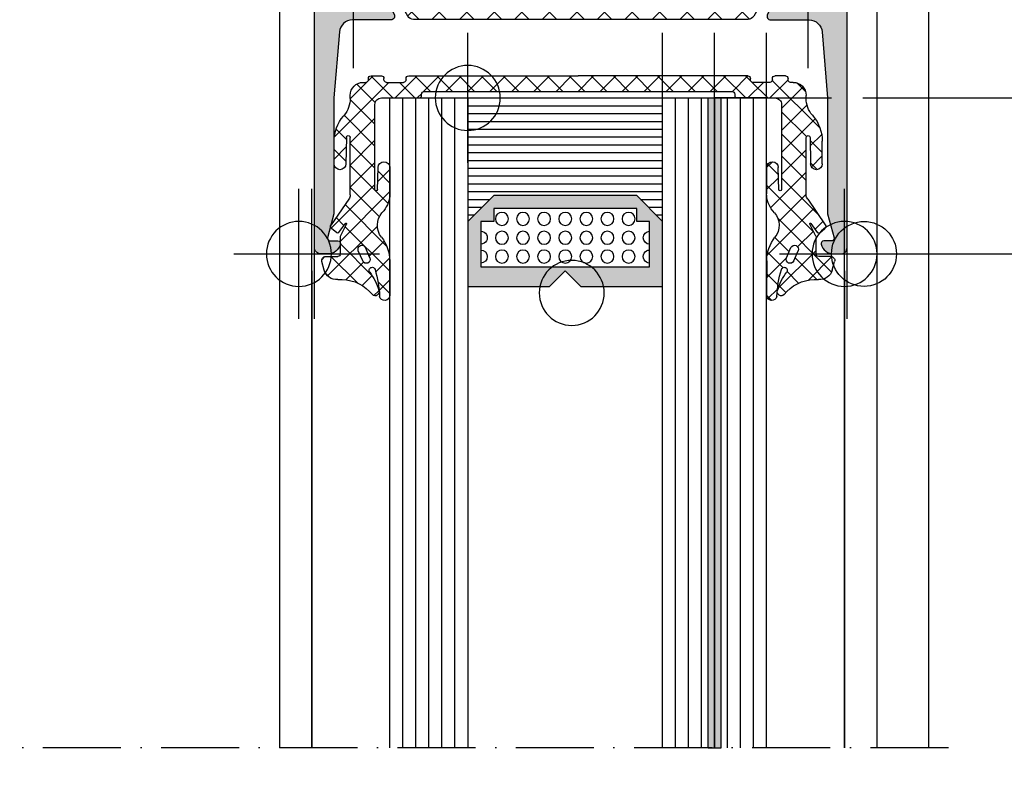
# Model space of a CAD drawing. Extents: x -532 to 6398, y -1778 to 1375.
# Drawn here: x -258 to -182, y 315 to 374 of the extents above; entities that cross this region are included whole.
import ezdxf

# ---------------------------------------------------------------- set-up
doc = ezdxf.new("R2010")
doc.units = 0
doc.header["$PDMODE"] = 2
doc.header["$PDSIZE"] = 5
doc.linetypes.add('ACAD_ISO10W100', pattern=[18, 12, -3, 0, -3])
doc.layers.get('0').update_dxf_attribs({"color": 31, "linetype": 'ZIGZAG'})
doc.layers.get('DEFPOINTS').update_dxf_attribs({"color": 31, "linetype": 'ZIGZAG'})
doc.layers.add('RE_CONS', color=3, linetype='ZIGZAG', plot=False)
for name, color, linetype in [('RE_DIM1', 7, 'CONTINUOUS'), ('RE_DRAW1', 31, 'ZIGZAG'), ('RE_HATCH', 31, 'CONTINUOUS')]:
    doc.layers.add(name, color=color, linetype=linetype)
doc.styles.add('ALCOA1', font='ARIAL.TTF')
doc.linetypes.add('ZIGZAG', pattern='A,0.00254,-5.08,[131,ltypeshp.shx,S=5.08,R=0,X=-5.08,Y=0],-10.16,[131,ltypeshp.shx,S=5.08,R=180,X=5.08,Y=0],-5.08', length=20.32254)
doc.dimstyles.new('ALCOA1', dxfattribs={"dimscale": 0, "dimtxt": 3, "dimasz": 3, "dimexe": 1, "dimexo": 1, "dimgap": 0.8, "dimtad": 1, "dimdec": 1, "dimdsep": 46, "dimtxsty": 'ALCOA1', "dimcen": 2.5, "dimclrd": 7, "dimclre": 7, "dimclrt": 2, "dimadec": 0, "dimazin": 0, "dimtfac": 0.7, "dimtdec": 1, "dimtmove": 0, "dimatfit": 3, "dimfxl": 0, "dimtolj": 1, "dimtzin": 0, "dimarcsym": 0})

# ---------------------------------------------------------------- blocks, each defined once
blk = doc.blocks.new('refpunten1')
at = {"layer": 'RE_CONS', "color": 3}
blk.add_point((0, 0), dxfattribs=at)
blk = doc.blocks.new('refpunten2')
at = {"layer": 'RE_CONS', "color": 3}
blk.add_circle((0, 0), 2.5, dxfattribs=at)
blk = doc.blocks.new('S237532block')
at = {"layer": 'RE_DRAW1', "linetype": 'Continuous', "ltscale": 0.25}
h = blk.add_hatch(dxfattribs=at)
h.set_pattern_fill('U', scale=1.2, angle=45, style=0, double=1, pattern_type=0)
h.set_pattern_definition([(45, (-45.6033, -435.6601), (-0.848528, 0.848528), []), (135, (-45.6033, -435.6601), (-0.848528, -0.848528), [])])
h.paths.add_polyline_path([(-7.05, -13.2), (-5.75, -13.2, -0.414214), (-5.55, -13.4), (-5.55, -13.5, 0.414214), (-5.35, -13.7), (-4.55, -13.7, 0.414214), (-4.35, -13.5), (-4.35, -13.4, -0.414214), (-4.15, -13.2), (-3.95, -13.2, 0.414214), (-2.95, -12.2), (-2.95, -11.965, -0.177677), (-2.475, -10.672), (-2.423, -10.609, 0.177677), (-1.711, -8.669), (-1.711, -6.932, 0.977787), (-2.61, -6.912), (-2.656, -8.964, -0.988832), (-2.95, -8.96), (-2.95, -4.537, -0.176327), (-2.833, -4.216), (-1.459, -2.202, 0.35708), (-1.506, -1.953), (-1.911, -1.614, 0.387524), (-2.046, -1.619), (-2.576, -2.348, -0.957438), (-2.66, -2.295), (-2.208, -1.364, 0.065543), (-2.19, -1.234), (-2.19, -0.003, -0.414214), (-1.99, 0.197), (-1.053, 0.197, 0.493145), (-0.763, 0.574), (-0.941, 1.239, 0.364365), (-1.995, 1.976, -0.228851), (-4.436, 2.898), (-4.656, 3.13, 0.827663), (-5.152, 2.811, 0.095477), (-4.451, 1.402, -1.201901), (-4.861, 1.194, -0.059102), (-5.21, 3.252, 0.916331), (-6.003, 3.178), (-5.988, 0.54, 0.16514), (-5.357, -1.283, -0.354271), (-5.396, -3.172), (-5.528, -3.327, 0.177209), (-6, -4.618), (-6, -6.643, 0.977787), (-5.1, -6.663), (-5.062, -4.957, -0.988832), (-4.85, -4.96), (-4.85, -11.5, -0.414214), (-5.35, -12), (-8.25, -12, 0.414214), (-8.45, -12.2), (-8.45, -12.3, -0.414214), (-8.65, -12.5), (-20.5, -12.5), (-32.35, -12.5, -0.414214), (-32.55, -12.3), (-32.55, -12.2, 0.414214), (-32.75, -12), (-35.65, -12, -0.414214), (-36.15, -11.5), (-36.15, -4.96, -0.988832), (-35.938, -4.957), (-35.9, -6.663, 0.977787), (-35, -6.643), (-35, -4.618, 0.177209), (-35.472, -3.327), (-35.604, -3.172, -0.354271), (-35.643, -1.283, 0.16514), (-35.012, 0.54), (-34.997, 3.178, 0.916331), (-35.79, 3.252, -0.059102), (-36.139, 1.194, -1.201901), (-36.549, 1.402, 0.095477), (-35.848, 2.811, 0.827663), (-36.344, 3.13), (-36.564, 2.898, -0.228851), (-39.005, 1.976, 0.364365), (-40.059, 1.239), (-40.237, 0.574, 0.493145), (-39.947, 0.197), (-39.01, 0.197, -0.414214), (-38.81, -0.003), (-38.81, -1.234, 0.065543), (-38.792, -1.364), (-38.34, -2.295, -0.957438), (-38.424, -2.348), (-38.954, -1.619, 0.387524), (-39.089, -1.614), (-39.494, -1.953, 0.35708), (-39.541, -2.202), (-38.167, -4.216, -0.176327), (-38.05, -4.537), (-38.05, -8.96, -0.988832), (-38.344, -8.964), (-38.39, -6.912, 0.977787), (-39.289, -6.932), (-39.289, -8.669, 0.177677), (-38.577, -10.609), (-38.525, -10.672, -0.177677), (-38.05, -11.965), (-38.05, -12.2, 0.414214), (-37.05, -13.2), (-36.85, -13.2, -0.414214), (-36.65, -13.4), (-36.65, -13.5, 0.414214), (-36.45, -13.7), (-35.65, -13.7, 0.414214), (-35.45, -13.5), (-35.45, -13.4, -0.414214), (-35.25, -13.2), (-33.95, -13.2, -0.414214), (-33.75, -13.4), (-33.75, -13.5, 0.414214), (-33.55, -13.7), (-20.5, -13.7), (-7.45, -13.7, 0.414214), (-7.25, -13.5), (-7.25, -13.4, -0.414214)])
h.paths.add_polyline_path([(-4.125, -0.485), (-4.462, 0.304, -1), (-3.91, 0.54), (-3.573, -0.25, -1)], flags=16)
h.paths.add_polyline_path([(-36.875, -0.485, -1), (-37.427, -0.25), (-37.09, 0.54, -1), (-36.538, 0.304)], flags=16)
at = {"layer": 'RE_DRAW1', "color": 2, "linetype": 'Continuous', "ltscale": 0.25}
for p, q in [((-36.564, 2.898), (-36.344, 3.13)), ((-35.012, 0.54), (-34.997, 3.178)), ((-5.988, 0.54), (-6.003, 3.178)), ((-4.436, 2.898), (-4.656, 3.13)), ((-40.059, 1.239), (-40.237, 0.574)), ((-0.941, 1.239), (-0.763, 0.574)), ((-39.947, 0.197), (-39.01, 0.197)), ((-37.09, 0.54), (-37.427, -0.25)), ((-36.538, 0.304), (-36.875, -0.485)), ((-4.462, 0.304), (-4.125, -0.485)), ((-3.91, 0.54), (-3.573, -0.25)), ((-1.053, 0.197), (-1.99, 0.197)), ((-38.81, -0.003), (-38.81, -1.234)), ((-2.19, -0.003), (-2.19, -1.234)), ((-38.792, -1.364), (-38.337, -2.301)), ((-2.208, -1.364), (-2.663, -2.301)), ((-38.167, -4.216), (-39.518, -2.235)), ((-39.089, -1.614), (-39.494, -1.953)), ((-38.954, -1.619), (-38.423, -2.35)), ((-2.833, -4.216), (-1.482, -2.235)), ((-2.046, -1.619), (-2.577, -2.35)), ((-1.911, -1.614), (-1.506, -1.953)), ((-35.604, -3.172), (-35.472, -3.327)), ((-5.396, -3.172), (-5.528, -3.327)), ((-38.05, -4.537), (-38.05, -8.96)), ((-2.95, -4.537), (-2.95, -8.96)), ((-35.938, -4.94), (-35.9, -6.643)), ((-35, -6.643), (-35, -4.618)), ((-6, -6.643), (-6, -4.618)), ((-5.062, -4.94), (-5.1, -6.643)), ((-39.289, -6.932), (-39.289, -8.669)), ((-38.344, -8.964), (-38.389, -6.932)), ((-2.656, -8.964), (-2.611, -6.932)), ((-1.711, -6.932), (-1.711, -8.669)), ((-38.525, -10.672), (-38.577, -10.609)), ((-2.475, -10.672), (-2.423, -10.609)), ((-38.05, -11.965), (-38.05, -12.2)), ((-2.95, -11.965), (-2.95, -12.2)), ((-37.05, -13.2), (-36.85, -13.2)), ((-36.65, -13.4), (-36.65, -13.5)), ((-35.45, -13.4), (-35.45, -13.5)), ((-35.25, -13.2), (-33.95, -13.2)), ((-33.75, -13.4), (-33.75, -13.5)), ((-7.25, -13.4), (-7.25, -13.5)), ((-5.75, -13.2), (-7.05, -13.2)), ((-5.55, -13.4), (-5.55, -13.5)), ((-4.35, -13.4), (-4.35, -13.5)), ((-3.95, -13.2), (-4.15, -13.2)), ((-36.45, -13.7), (-35.65, -13.7)), ((-33.55, -13.7), (-20.5, -13.7)), ((-7.45, -13.7), (-20.5, -13.7)), ((-4.55, -13.7), (-5.35, -13.7))]:
    blk.add_line(p, q, dxfattribs=at)
blk.add_lwpolyline([(-35.938, -4.957, 0.988832), (-36.15, -4.96), (-36.15, -11.5, 0.414214), (-35.65, -12), (-32.75, -12, -0.414214), (-32.55, -12.2), (-32.55, -12.3, 0.414214), (-32.35, -12.5), (-20.5, -12.5), (-8.65, -12.5, 0.414214), (-8.45, -12.3), (-8.45, -12.2, -0.414214), (-8.25, -12), (-5.35, -12, 0.414214), (-4.85, -11.5), (-4.85, -4.96, 0.988832), (-5.062, -4.957)], format="xyb", dxfattribs=at)
for centre, radius, start, end in [((-36.126, 2.923), 0.3, 338.02779, 136.48093), ((-44.639, 3.695), 8.86, 343.60751, 357.13691), ((-35.397, 3.18), 0.4, 359.67368, 169.67368), ((-5.603, 3.18), 0.4, 10.32632, 180.32632), ((3.639, 3.695), 8.86, 182.86309, 196.39249), ((-4.874, 2.923), 0.3, 43.51907, 201.97221), ((-38.739, 4.964), 3, 264.92008, 316.48093), ((-39.855, 3.925), 4.159, 322.61423, 344.46707), ((-1.145, 3.925), 4.159, 195.53293, 217.38577), ((-2.261, 4.964), 3, 223.51907, 275.07992), ((-39.093, 0.98), 1, 84.92008, 165), ((-1.907, 0.98), 1, 15, 95.07992), ((-36.363, 1.26), 0.233, 142.65144, 343.60751), ((-4.637, 1.26), 0.233, 196.39249, 37.34856), ((-39.947, 0.497), 0.3, 165, 270), ((-39.01, -0.003), 0.2, 0, 90), ((-36.814, 0.422), 0.3, 336.86619, 156.86619), ((-38.012, 0.557), 3, 322.16499, 359.67368), ((-2.988, 0.557), 3, 180.32632, 217.83501), ((-4.186, 0.422), 0.3, 23.13381, 203.13381), ((-1.99, -0.003), 0.2, 90, 180), ((-1.053, 0.497), 0.3, 270, 15), ((-37.151, -0.367), 0.3, 156.86619, 336.86619), ((-3.849, -0.367), 0.3, 203.13381, 23.13381), ((-38.31, -1.234), 0.5, 180, 195), ((-34.458, -2.204), 1.5, 142.16499, 220.19602), ((-6.542, -2.204), 1.5, 319.80398, 37.83501), ((-2.69, -1.234), 0.5, 345, 0), ((-39.365, -2.107), 0.2, 130, 220), ((-39.025, -1.69), 0.1, 45, 130), ((-1.975, -1.69), 0.1, 50, 135), ((-1.635, -2.107), 0.2, 320, 50), ((-38.383, -2.32), 0.05, 217.05635, 21.84938), ((-2.617, -2.32), 0.05, 158.15062, 322.94365), ((-37, -4.618), 2, 0, 40.19602), ((-4, -4.618), 2, 139.80398, 180), ((-38.55, -4.537), 0.5, 0, 40), ((-2.45, -4.537), 0.5, 140, 180), ((-38.839, -6.932), 0.45, 0, 180), ((-35.45, -6.643), 0.45, 180, 0), ((-5.55, -6.643), 0.45, 180, 0), ((-2.161, -6.932), 0.45, 0, 180), ((-36.289, -8.669), 3, 180, 220.29997), ((-38.197, -8.96), 0.147, 181.28697, 0), ((-2.803, -8.96), 0.147, 180, 358.71303), ((-4.711, -8.669), 3, 319.70003, 0), ((-40.05, -11.965), 2, 0, 40.29997), ((-0.95, -11.965), 2, 139.70003, 180), ((-37.05, -12.2), 1, 180, 270), ((-3.95, -12.2), 1, 270, 0), ((-36.85, -13.4), 0.2, 0, 90), ((-36.45, -13.5), 0.2, 180, 270), ((-35.65, -13.5), 0.2, 270, 0), ((-35.25, -13.4), 0.2, 90, 180), ((-33.95, -13.4), 0.2, 0, 90), ((-33.55, -13.5), 0.2, 180, 270), ((-7.45, -13.5), 0.2, 270, 0), ((-7.05, -13.4), 0.2, 90, 180), ((-5.75, -13.4), 0.2, 0, 90), ((-5.35, -13.5), 0.2, 180, 270), ((-4.55, -13.5), 0.2, 270, 0), ((-4.15, -13.4), 0.2, 90, 180)]:
    blk.add_arc(centre, radius, start, end, dxfattribs=at)
at = {"layer": 'RE_CONS', "color": 3, "linetype": 'Continuous', "ltscale": 0.25}
for name, p in [('refpunten2', (0, 0)), ('refpunten1', (-41, 0))]:
    blk.add_blockref(name, p, dxfattribs=at)
at = {"layer": 'RE_CONS', "color": 3, "linetype": 'Continuous', "ltscale": 0.25, "xscale": -1}
blk.add_blockref('refpunten1', (0, 0), dxfattribs=at)
blk = doc.blocks.new('A$C6967481F')
at = {"layer": 'RE_DRAW1', "color": 7, "linetype": 'Continuous'}
for p, q in [((-10.5, 38), (-10.5, -12)), ((-9.5, 38), (-9.5, -12)), ((-8.5, 38), (-8.5, -12))]:
    blk.add_line(p, q, dxfattribs=at)
at = {"layer": 'RE_DRAW1', "color": 2, "linetype": 'Continuous'}
blk.add_lwpolyline([(-7.5, 38), (-7.5, -12), (-11.5, -12), (-11.5, 38)], dxfattribs=at)
at = {"layer": 'RE_CONS', "color": 3, "linetype": 'Continuous', "extrusion": (0, 0, -1), "zscale": -1}
for name, p in [('refpunten2', (0, 0)), ('refpunten1', (11.5, -12)), ('refpunten1', (7.5, -12))]:
    blk.add_blockref(name, p, dxfattribs=at)
blk = doc.blocks.new('A$C131C4D2B')
at = {"layer": 'RE_DRAW1', "color": 7, "linetype": 'Continuous'}
for p, q in [((1, -50), (1, 0)), ((2, -50), (2, 0)), ((3, -50), (3, 0))]:
    blk.add_line(p, q, dxfattribs=at)
at = {"layer": 'RE_DRAW1', "color": 2, "linetype": 'Continuous'}
blk.add_lwpolyline([(0, -50), (0, 0), (4, 0), (4, -50)], dxfattribs=at)
at = {"layer": 'RE_CONS', "color": 3, "linetype": 'Continuous', "extrusion": (0, 0, -1), "zscale": -1, "rotation": 180}
for p in [(0, 0), (-4, 0)]:
    blk.add_blockref('refpunten1', p, dxfattribs=at)
blk = doc.blocks.new('A$C0AC02654')
at = {"layer": 'RE_DRAW1', "color": 7, "linetype": 'Continuous'}
for p, q in [((8, -38), (8, 12)), ((9, -38), (9, 12)), ((10, -38), (10, 12)), ((11, -38), (11, 12)), ((12, -38), (12, 12))]:
    blk.add_line(p, q, dxfattribs=at)
at = {"layer": 'RE_DRAW1', "color": 2, "linetype": 'Continuous'}
blk.add_lwpolyline([(7, -38), (7, 12), (13, 12), (13, -38)], dxfattribs=at)
at = {"layer": 'RE_CONS', "color": 3, "linetype": 'Continuous', "extrusion": (0, 0, -1), "zscale": -1, "rotation": 180}
for name, p in [('refpunten1', (-13, 12)), ('refpunten2', (0, 0)), ('refpunten1', (0, 0))]:
    blk.add_blockref(name, p, dxfattribs=at)
blk = doc.blocks.new('CA15block')
at = {"layer": 'RE_HATCH', "linetype": 'Continuous'}
h = blk.add_hatch(color=2, dxfattribs=at)
h.paths.add_polyline_path([(2, 7.5), (0, 9.5), (0, 14.5), (6.3, 14.5), (7.5, 13.3), (8.7, 14.5), (15, 14.5), (15, 9.5), (13, 7.5)])
h.paths.add_polyline_path([(13, 9.5), (13, 8.5), (2, 8.5), (2, 9.5), (1, 9.5), (1, 13), (14, 13), (14, 9.5)], flags=16)
at = {"color": 7, "linetype": 'Continuous'}
for p, q in [((0, 9), (0.5, 9)), ((0, 8.4), (1.1, 8.4)), ((13.9, 8.4), (15, 8.4)), ((14.5, 9), (15, 9)), ((0, 7.8), (1.7, 7.8)), ((13.3, 7.8), (15, 7.8)), ((0, 7.2), (15, 7.2)), ((0, 6.6), (15, 6.6)), ((0, 6), (15, 6)), ((0, 5.4), (15, 5.4)), ((0, 4.8), (15, 4.8)), ((0, 4.2), (15, 4.2)), ((0, 3.6), (15, 3.6)), ((0, 3), (15, 3)), ((0, 2.4), (15, 2.4)), ((0, 1.8), (15, 1.8)), ((0, 1.2), (15, 1.2)), ((0, 0.6), (15, 0.6))]:
    blk.add_line(p, q, dxfattribs=at)
at = {"color": 2, "linetype": 'Continuous'}
blk.add_line((0, 0), (15, 0), dxfattribs=at)
at = {"color": 7, "linetype": 'Continuous'}
for centre in [(2.625, 12.199999), (4.25, 12.199999), (5.875, 12.199999), (7.498778, 12.199999), (9.125, 12.199999), (10.75, 12.199999), (12.37378, 12.199999), (2.62622, 10.749999), (4.25, 10.749999), (5.875, 10.749999), (7.498778, 10.749999), (9.125, 10.749999), (10.75, 10.749999), (12.375, 10.749999), (2.62622, 9.299999), (4.25, 9.299999), (5.875, 9.299999), (7.498778, 9.299999), (9.125, 9.299999), (10.75, 9.299999), (12.375, 9.299999)]:
    blk.add_circle(centre, 0.5, dxfattribs=at)
for centre, start, end in [((1, 12.199999), 270, 90), ((13.99878, 12.199999), 89.86019816, 270.13980184), ((1.00122, 10.749999), 269.86019816, 90.13980184), ((14, 10.749999), 90, 270)]:
    blk.add_arc(centre, 0.5, start, end, dxfattribs=at)
at = {"layer": 'RE_DRAW1', "color": 2, "linetype": 'Continuous'}
for points in [[(2, 7.5), (0, 9.5), (0, 14.5), (6.3, 14.5), (7.5, 13.3), (8.7, 14.5), (15, 14.5), (15, 9.5), (13, 7.5)], [(13, 9.5), (13, 8.5), (2, 8.5), (2, 9.5), (1, 9.5), (1, 13), (14, 13), (14, 9.5)]]:
    blk.add_lwpolyline(points, close=True, dxfattribs=at)
at = {"layer": 'RE_CONS', "color": 3, "linetype": 'Continuous'}
for name, p in [('refpunten2', (0, 0)), ('refpunten1', (0, 0)), ('refpunten1', (15, 0))]:
    blk.add_blockref(name, p, dxfattribs=at)
blk = doc.blocks.new('A$C20F95610')
at = {"layer": 'RE_CONS', "color": 3, "linetype": 'Continuous', "extrusion": (0, 0, -1), "zscale": -1, "rotation": 180}
blk.add_blockref('refpunten2', (-21, -3), dxfattribs=at)
at = {"layer": 'RE_DRAW1', "color": 7, "linetype": 'Continuous', "xscale": -1, "rotation": 180}
blk.add_blockref('CA15block', (13, 12), dxfattribs=at)
at = {"layer": 'RE_DRAW1', "color": 7, "linetype": 'Continuous', "ltscale": 0.25}
for name, p in [('A$C0AC02654', (0, 0)), ('A$C131C4D2B', (28, 12))]:
    blk.add_blockref(name, p, dxfattribs=at)
blk = doc.blocks.new('A$C5D3E715F')
at = {"layer": 'RE_HATCH', "linetype": 'Continuous', "ltscale": 0.25}
h = blk.add_hatch(color=2, dxfattribs=at)
h.paths.add_polyline_path([(0, 0), (0, 0.5), (-50, 0.5), (-50, 0)])
h.paths.add_polyline_path([(0, -0.5), (0, 0), (-50, 0), (-50, -0.5)])
at = {"layer": 'RE_DRAW1', "color": 7, "linetype": 'Continuous'}
for p, q in [((0, 0.5), (-50, 0.5)), ((0, 0), (-50, 0)), ((0, -0.5), (-50, -0.5))]:
    blk.add_line(p, q, dxfattribs=at)
at = {"layer": 'RE_DRAW1', "color": 7, "linetype": 'Continuous', "ltscale": 0.25}
for p, q in [((-50, -0.5), (-50, 0.5)), ((0, -0.5), (0, 0.5))]:
    blk.add_line(p, q, dxfattribs=at)
blk = doc.blocks.new('*D68')
at = {"layer": 'DEFPOINTS', "color": 0, "linetype": 'Continuous', "ltscale": 0.25}
for p in [(-193.779, 367.865), (-194.211, 355.865), (-146.312, 355.865)]:
    blk.add_point(p, dxfattribs=at)
at = {"layer": 'RE_DIM1', "color": 7, "linetype": 'Continuous', "lineweight": -2, "ltscale": 0.25}
for p, q in [((-192.779, 367.865), (-145.312, 367.865)), ((-146.312, 364.865), (-146.312, 358.865)), ((-193.211, 355.865), (-145.312, 355.865))]:
    blk.add_line(p, q, dxfattribs=at)
at = {"layer": 'RE_DIM1', "color": 7, "linetype": 'Continuous', "ltscale": 0.25}
for points in [[(-146.812, 364.865), (-145.812, 364.865), (-146.312, 367.865)], [(-146.812, 358.865), (-145.812, 358.865), (-146.312, 355.865)]]:
    blk.add_solid(points, dxfattribs=at)
at = {"layer": 'RE_DIM1', "color": 2, "linetype": 'Continuous', "ltscale": 0.25, "insert": (-148.618, 361.865), "char_height": 3, "attachment_point": 5, "rotation": 90, "style": 'ALCOA1'}
blk.add_mtext('\\A1;12', dxfattribs=at)
blk = doc.blocks.new('*D69')
at = {"layer": 'DEFPOINTS', "color": 0, "linetype": 'Continuous', "ltscale": 0.25}
for p in [(-187.212, 411.865), (-193.779, 367.865), (-136.312, 367.865)]:
    blk.add_point(p, dxfattribs=at)
at = {"layer": 'RE_DIM1', "color": 7, "linetype": 'Continuous', "lineweight": -2, "ltscale": 0.25}
for p, q in [((-186.212, 411.865), (-135.312, 411.865)), ((-136.312, 408.865), (-136.312, 370.865)), ((-192.779, 367.865), (-135.312, 367.865))]:
    blk.add_line(p, q, dxfattribs=at)
at = {"layer": 'RE_DIM1', "color": 7, "linetype": 'Continuous', "ltscale": 0.25}
for points in [[(-136.812, 408.865), (-135.812, 408.865), (-136.312, 411.865)], [(-136.812, 370.865), (-135.812, 370.865), (-136.312, 367.865)]]:
    blk.add_solid(points, dxfattribs=at)
at = {"layer": 'RE_DIM1', "color": 2, "linetype": 'Continuous', "ltscale": 0.25, "insert": (-138.612, 389.865), "char_height": 3, "attachment_point": 5, "rotation": 90, "style": 'ALCOA1'}
blk.add_mtext('\\A1;44', dxfattribs=at)
blk = doc.blocks.new('*D73')
at = {"layer": 'DEFPOINTS', "color": 0, "linetype": 'Continuous', "ltscale": 0.25}
for p in [(-187.212, 411.865), (-187.212, 218.867), (-126.312, 218.867)]:
    blk.add_point(p, dxfattribs=at)
at = {"layer": 'RE_DIM1', "color": 7, "linetype": 'Continuous', "lineweight": -2, "ltscale": 0.25}
for p, q in [((-186.212, 411.865), (-125.312, 411.865)), ((-126.312, 408.865), (-126.312, 221.867)), ((-186.212, 218.867), (-125.312, 218.867))]:
    blk.add_line(p, q, dxfattribs=at)
at = {"layer": 'RE_DIM1', "color": 7, "linetype": 'Continuous', "ltscale": 0.25}
for points in [[(-126.812, 408.865), (-125.812, 408.865), (-126.312, 411.865)], [(-126.812, 221.867), (-125.812, 221.867), (-126.312, 218.867)]]:
    blk.add_solid(points, dxfattribs=at)
at = {"layer": 'RE_DIM1', "color": 2, "linetype": 'Continuous', "ltscale": 0.25, "insert": (-128.664, 315.366), "char_height": 3, "attachment_point": 5, "rotation": 90, "style": 'ALCOA1'}
blk.add_mtext('\\A1;VLEUGELHOOGTE = KH - 64', dxfattribs=at)
blk = doc.blocks.new('*D74')
at = {"layer": 'DEFPOINTS', "color": 0, "linetype": 'Continuous', "ltscale": 0.25}
for p in [(-193.799, 367.867), (-193.779, 262.867), (-136.312, 262.867)]:
    blk.add_point(p, dxfattribs=at)
at = {"layer": 'RE_DIM1', "color": 7, "linetype": 'Continuous', "lineweight": -2, "ltscale": 0.25}
for p, q in [((-192.799, 367.867), (-135.312, 367.867)), ((-136.312, 364.867), (-136.312, 265.867)), ((-192.779, 262.867), (-135.312, 262.867))]:
    blk.add_line(p, q, dxfattribs=at)
at = {"layer": 'RE_DIM1', "color": 7, "linetype": 'Continuous', "ltscale": 0.25}
for points in [[(-136.812, 364.867), (-135.812, 364.867), (-136.312, 367.867)], [(-136.812, 265.867), (-135.812, 265.867), (-136.312, 262.867)]]:
    blk.add_solid(points, dxfattribs=at)
at = {"layer": 'RE_DIM1', "color": 2, "linetype": 'Continuous', "ltscale": 0.25, "insert": (-138.664, 315.367), "char_height": 3, "attachment_point": 5, "rotation": 90, "style": 'ALCOA1'}
blk.add_mtext('\\A1;GLASHOOGTE = KH - 152', dxfattribs=at)
blk = doc.blocks.new('47block')
at = {"layer": 'RE_DRAW1', "linetype": 'Continuous', "ltscale": 0.25}
h = blk.add_hatch(dxfattribs=at)
h.set_pattern_fill('U', scale=1.5, angle=45, style=0, double=1, pattern_type=0)
h.set_pattern_definition([(45, (-124.0461, -421.6413), (-1.06066, 1.06066), []), (135, (-124.0461, -421.6413), (-1.06066, -1.06066), [])])
edge = h.paths.add_edge_path(flags=16)
edge.add_arc((18.5, 1.451), 1, 270, 360)
edge.add_line((19.5, 1.451), (19.5, 1.951))
edge.add_arc((19.5, 2.451), 0.5, 90, 270, ccw=False)
edge.add_line((19.5, 2.951), (19.5, 3.451))
edge.add_arc((18.5, 3.451), 1, 0, 90)
edge.add_line((18.5, 4.451), (18, 4.451))
edge.add_arc((17.5, 4.451), 0.5, -180, 0, ccw=False)
edge.add_line((17, 4.451), (16.5, 4.451))
edge.add_arc((16.5, 3.451), 1, 90, 180)
edge.add_line((15.5, 3.451), (15.5, 2.951))
edge.add_arc((15.5, 2.451), 0.5, -90, 90, ccw=False)
edge.add_line((15.5, 1.951), (15.5, 1.451))
edge.add_arc((16.5, 1.451), 1, 180, 270)
edge.add_line((16.5, 0.451), (17, 0.451))
edge.add_arc((17.5, 0.451), 0.5, 0, 180, ccw=False)
edge.add_line((18, 0.451), (18.5, 0.451))
edge = h.paths.add_edge_path()
edge.add_arc((20, 8.138), 2, 180, 265.0829)
edge.add_arc((19.7, 4.651), 1.5, 0, 85.0829, ccw=False)
edge.add_line((21.2, 4.651), (21.2, 2.451))
edge.add_arc((23.2, 2.451), 2, 180, 270)
edge.add_line((23.2, 0.451), (27.65, 0.451))
edge.add_arc((27.65, 2.951), 2.5, 270, 327.31636)
edge.add_arc((32.7, -0.289), 3.5, 91.10269, 147.31636, ccw=False)
edge.add_arc((32.627, 3.51), 0.3, 271.10269, 300)
edge.add_line((32.777, 3.251), (34.25, 4.101))
edge.add_line((34.25, 4.101), (34.8, 4.101))
edge.add_arc((34.8, 3.901), 0.2, 0, 90, ccw=False)
edge.add_line((35, 3.901), (35, 0.501))
edge.add_arc((34.8, 0.501), 0.2, -90, 0, ccw=False)
edge.add_line((34.8, 0.301), (33.931, 0.301))
edge.add_line((33.931, 0.301), (32.7, 0.811))
edge.add_arc((32.7, -0.689), 1.5, 90, 150.07679)
edge.add_line((31.4, 0.059), (30.789, -0.999))
edge.add_arc((30.356, -0.749), 0.5, 270, 330, ccw=False)
edge.add_line((30.356, -1.249), (22.5, -1.249))
edge.add_line((22.5, -1.249), (4.644, -1.249))
edge.add_arc((4.644, -0.749), 0.5, 210, 270, ccw=False)
edge.add_line((4.211, -0.999), (3.6, 0.059))
edge.add_arc((2.3, -0.689), 1.5, 29.92321, 90)
edge.add_line((2.3, 0.811), (1.069, 0.301))
edge.add_line((1.069, 0.301), (0.2, 0.301))
edge.add_arc((0.2, 0.501), 0.2, 180, 270, ccw=False)
edge.add_line((0, 0.501), (0, 3.901))
edge.add_arc((0.2, 3.901), 0.2, 90, 180, ccw=False)
edge.add_line((0.2, 4.101), (0.75, 4.101))
edge.add_line((0.75, 4.101), (2.223, 3.251))
edge.add_arc((2.373, 3.51), 0.3, 240, 268.89731)
edge.add_arc((2.3, -0.289), 3.5, 32.68364, 88.89731, ccw=False)
edge.add_arc((7.35, 2.951), 2.5, 212.68364, 270)
edge.add_line((7.35, 0.451), (11.8, 0.451))
edge.add_arc((11.8, 2.451), 2, 270, 360)
edge.add_line((13.8, 2.451), (13.8, 4.651))
edge.add_arc((15.3, 4.651), 1.5, 94.9171, 180, ccw=False)
edge.add_arc((15, 8.138), 2, 274.9171, 360)
edge.add_line((17, 8.138), (17, 9.751))
edge.add_arc((17.5, 9.751), 0.5, 90, 180, ccw=False)
edge.add_arc((17.5, 9.751), 0.5, 0, 90, ccw=False)
edge.add_line((18, 9.751), (18, 8.138))
edge = h.paths.add_edge_path(flags=16)
edge.add_arc((2.356, 0.51), 0.3, 87.30301, 112.5)
at = {"layer": 'RE_DRAW1', "color": 2, "linetype": 'Continuous', "ltscale": 0.25}
for p, q in [((17, 8.138), (17, 9.751)), ((18, 9.751), (18, 8.138)), ((13.8, 2.451), (13.8, 4.651)), ((21.2, 4.651), (21.2, 2.451)), ((0, 0.501), (0, 3.901)), ((0.2, 4.101), (0.75, 4.101)), ((0.75, 4.101), (2.223, 3.251)), ((32.777, 3.251), (34.25, 4.101)), ((34.25, 4.101), (34.8, 4.101)), ((35, 3.901), (35, 0.501)), ((2.3, 0.811), (1.069, 0.301)), ((33.931, 0.301), (32.7, 0.811)), ((1.069, 0.301), (0.2, 0.301)), ((4.211, -0.999), (3.6, 0.059)), ((7.35, 0.451), (11.8, 0.451)), ((23.2, 0.451), (27.65, 0.451)), ((31.4, 0.059), (30.789, -0.999)), ((34.8, 0.301), (33.931, 0.301)), ((22.5, -1.249), (4.644, -1.249)), ((30.356, -1.249), (22.5, -1.249))]:
    blk.add_line(p, q, dxfattribs=at)
at = {"layer": 'RE_DRAW1', "color": 2, "linetype": 'Continuous'}
blk.add_lwpolyline([(18.5, 0.451, 0.414214), (19.5, 1.451), (19.5, 1.951, -1), (19.5, 2.951), (19.5, 3.451, 0.414214), (18.5, 4.451), (18, 4.451, -1), (17, 4.451), (16.5, 4.451, 0.414214), (15.5, 3.451), (15.5, 2.951, -1), (15.5, 1.951), (15.5, 1.451, 0.414214), (16.5, 0.451), (17, 0.451, -1), (18, 0.451)], format="xyb", close=True, dxfattribs=at)
at = {"layer": 'RE_DRAW1', "color": 2, "linetype": 'Continuous', "ltscale": 0.25}
for centre, radius, start, end in [((17.5, 9.751), 0.5, 90, 180), ((17.5, 9.751), 0.5, 0, 90), ((15, 8.138), 2, 274.9171, 0), ((20, 8.138), 2, 180, 265.0829), ((15.3, 4.651), 1.5, 94.9171, 180), ((19.7, 4.651), 1.5, 0, 85.0829), ((0.2, 3.901), 0.2, 90, 180), ((34.8, 3.901), 0.2, 0, 90), ((2.373, 3.51), 0.3, 240, 268.89731), ((2.3, -0.289), 3.5, 32.68364, 88.89731), ((32.7, -0.289), 3.5, 91.10269, 147.31636), ((32.627, 3.51), 0.3, 271.10269, 300), ((11.8, 2.451), 2, 270, 0), ((23.2, 2.451), 2, 180, 270), ((7.35, 2.951), 2.5, 212.68364, 270), ((27.65, 2.951), 2.5, 270, 327.31636), ((2.356, 0.51), 0.3, 87.30301, 112.5), ((2.3, -0.689), 1.5, 29.92321, 90), ((32.7, -0.689), 1.5, 90, 150.07679), ((0.2, 0.501), 0.2, 180, 270), ((34.8, 0.501), 0.2, 270, 0), ((4.644, -0.749), 0.5, 210, 270), ((30.356, -0.749), 0.5, 270, 330)]:
    blk.add_arc(centre, radius, start, end, dxfattribs=at)
at = {"layer": 'RE_CONS', "color": 3, "linetype": 'Continuous', "ltscale": 0.25, "rotation": 180}
blk.add_blockref('refpunten1', (0, 0), dxfattribs=at)
at = {"layer": 'RE_CONS', "color": 3, "linetype": 'Continuous', "ltscale": 0.25, "xscale": -1, "rotation": 180}
blk.add_blockref('refpunten1', (35, 0), dxfattribs=at)
blk = doc.blocks.new('P-71935block')
at = {"layer": 'RE_HATCH', "linetype": 'Continuous', "ltscale": 0.25}
blk.add_hatch(color=2, dxfattribs=at).paths.add_polyline_path([(3, -19.599, -0.534511), (3.277, -19.414), (4.758, -20.028, 0.876976), (5.102, -20.226), (5.764, -19.079), (6.127, -18.451, 0.57735), (5.867, -18.001), (2.92, -18.001, -0.390066), (1.924, -17.084), (1.5, -12), (1.5, -3.092), (1.007, -1.252, -0.493145), (1.2, -1), (1.8, -1, 0.490314), (1.994, -0.75, 0.341999), (1.025, 0), (0.5, 0, 0.414214), (0, -0.5), (0, -55.5, 0.414214), (0.5, -56), (3, -56, 0.414214), (3.5, -55.5), (3.5, -53.7, 0.46826), (2.91, -53.208, 0.421522), (2.66, -53.348), (2.572, -53.678, -0.339454), (2.282, -53.9), (1.8, -53.9, -0.414214), (1.5, -53.6), (1.5, -38), (1.924, -32.917, -0.390066), (2.92, -32.001), (5.867, -32.001, 0.57735), (6.127, -31.551), (5.764, -30.922), (5.102, -29.775, 0.876976), (4.758, -29.973), (3.277, -30.587, -0.534511), (3, -30.402), (3, -26.801, -0.414214), (3.2, -26.601), (3.74, -26.601), (5.102, -27.387, 1.077346), (5.5, -27.417), (5.5, -27.039, 0.134511), (5.081, -25.51, -0.273978), (5.081, -24.491, 0.134511), (5.5, -22.962), (5.5, -22.584, 1.077346), (5.102, -22.614), (3.74, -23.401), (3.2, -23.401, -0.414214), (3, -23.201)])
at = {"layer": 'RE_DRAW1', "color": 7, "linetype": 'Continuous'}
for p, q in [((5.102, -22.614), (5.102, -22.614)), ((5.5, -22.584), (5.5, -22.584)), ((3.2, -23.401), (3.2, -23.401)), ((3.74, -23.401), (3.74, -23.401)), ((5.5, -22.962), (5.5, -22.962)), ((3.2, -26.601), (3.2, -26.601)), ((3.74, -26.601), (3.74, -26.601)), ((5.5, -27.039), (5.5, -27.039)), ((5.102, -27.387), (5.102, -27.387)), ((5.5, -27.417), (5.5, -27.417)), ((3, -30.402), (3, -30.402)), ((3.277, -30.587), (3.277, -30.587))]:
    blk.add_line(p, q, dxfattribs=at)
at = {"layer": 'RE_DRAW1', "color": 2, "linetype": 'Continuous'}
blk.add_lwpolyline([(3, -30.402), (3, -26.801), (3, -26.801, -0.414214), (3.2, -26.601), (3.74, -26.601), (5.102, -27.387, 1.077346), (5.5, -27.417), (5.5, -27.039, 0.134511), (5.081, -25.51, -0.273978), (5.081, -24.491, 0.134511), (5.5, -22.962), (5.5, -22.584, 1.077346), (5.102, -22.614), (3.74, -23.401), (3.2, -23.401, -0.414214), (3, -23.201), (3, -19.599, -0.534511), (3.277, -19.414), (4.758, -20.028, 1), (5.128, -20.181), (5.764, -19.079), (6.127, -18.451, 0.57735), (5.867, -18.001), (2.92, -18.001, -0.390066), (1.924, -17.084), (1.5, -12), (1.5, -3.092), (1.007, -1.252, -0.493145), (1.2, -1), (1.8, -1, 0.490314), (1.994, -0.75, 0.341999), (1.025, 0), (0.5, 0, 0.414214), (0, -0.5), (0, -55.5, 0.414214), (0.5, -56), (3, -56, 0.414214), (3.5, -55.5), (3.5, -53.7, 0.414214), (3, -53.2), (2.853, -53.2, 0.339454), (2.66, -53.348), (2.572, -53.678, -0.339454), (2.282, -53.9), (1.8, -53.9, -0.414214), (1.5, -53.6), (1.5, -38), (1.924, -32.917, -0.390066), (2.92, -32.001), (5.867, -32.001), (5.867, -32.001, 0.57735), (6.127, -31.551), (6.127, -31.551), (5.764, -30.922), (5.764, -30.922), (5.128, -29.82, 1), (4.758, -29.973), (3.277, -30.587, -0.534511)], format="xyb", close=True, dxfattribs=at)
at = {"layer": 'RE_CONS', "color": 3, "linetype": 'Continuous', "ltscale": 0.25}
for p in [(0, 0), (3, -19.299)]:
    blk.add_blockref('refpunten1', p, dxfattribs=at)
at = {"layer": 'RE_CONS', "color": 7, "linetype": 'Continuous', "ltscale": 0.25}
for p in [(3, -30.702), (3, -30.702), (0, -56)]:
    blk.add_blockref('refpunten1', p, dxfattribs=at)
blk = doc.blocks.new('46block')
at = {"layer": 'RE_DRAW1', "linetype": 'Continuous', "ltscale": 0.25}
h = blk.add_hatch(dxfattribs=at)
h.set_pattern_fill('U', scale=1.5, angle=225, style=0, double=1, pattern_type=0)
h.set_pattern_definition([(225, (196.7336, 446.4657), (1.06066, -1.06066), []), (315, (196.7336, 446.4657), (1.06066, 1.06066), [])])
h.paths.add_polyline_path([(4.625, 1.249, 0.267949), (4.192, 0.999), (3.575, -0.069, -0.376373), (1.702, -0.705), (0.277, -0.115, 0.534511), (0, -0.299), (0, -3.901, 0.414214), (0.2, -4.101), (0.75, -4.101), (2.232, -3.246, -0.126173), (2.375, -3.205, 0.249447), (5.244, -1.599, -0.255179), (7.347, -0.451), (27.653, -0.451, -0.255179), (29.756, -1.599, 0.249447), (32.625, -3.205, -0.126173), (32.768, -3.246), (34.25, -4.101), (34.8, -4.101, 0.414214), (35, -3.901), (35, -0.299, 0.534511), (34.723, -0.115), (33.298, -0.705, -0.376373), (31.425, -0.069), (30.808, 0.999, 0.267949), (30.375, 1.249)])
at = {"layer": 'RE_DRAW1', "color": 2, "linetype": 'Continuous'}
blk.add_lwpolyline([(34.25, -4.101), (34.8, -4.101), (34.8, -4.101, 0.414214), (35, -3.901), (35, -0.299, 0.534511), (34.723, -0.115), (33.298, -0.705, -0.376373), (31.425, -0.069), (30.808, 0.999, 0.267949), (30.375, 1.249), (4.625, 1.249, 0.267949), (4.192, 0.999), (3.575, -0.069, -0.376373), (1.702, -0.705), (0.277, -0.115, 0.534511), (0, -0.299), (0, -3.901, 0.414214), (0.2, -4.101), (0.75, -4.101), (2.232, -3.246, -0.126173), (2.375, -3.205, 0.249447), (5.244, -1.599, -0.255179), (7.347, -0.451), (27.653, -0.451, -0.255179), (29.756, -1.599, 0.249447), (32.625, -3.205, -0.126173), (32.768, -3.246)], format="xyb", close=True, dxfattribs=at)
at = {"layer": 'RE_CONS', "color": 3, "linetype": 'Continuous', "ltscale": 0.25, "rotation": 180}
for p in [(0, 0), (35, 0)]:
    blk.add_blockref('refpunten1', p, dxfattribs=at)
blk = doc.blocks.new('772048block')
at = {"layer": 'RE_CONS', "color": 3, "linetype": 'Continuous', "ltscale": 0.25}
for name, p in [('refpunten2', (0, 0)), ('refpunten1', (-54, 0)), ('refpunten1', (0, 0))]:
    blk.add_blockref(name, p, dxfattribs=at)
at = {"layer": 'RE_DRAW1', "color": 7, "linetype": 'Continuous', "ltscale": 0.25}
for name, p in [('P-71935block', (-47.5, 48)), ('46block', (-44.5, 28.701)), ('47block', (-44.5, 17.298))]:
    blk.add_blockref(name, p, dxfattribs=at)
at = {"layer": 'RE_DRAW1', "color": 7, "linetype": 'Continuous', "ltscale": 0.25, "xscale": -1}
blk.add_blockref('P-71935block', (-6.5, 48), dxfattribs=at)

msp = doc.modelspace()

# ---------------------------------------------------------------- linework, layer by layer
at = {"layer": 'RE_DRAW1', "color": 7, "linetype": 'Continuous', "ltscale": 0.25}
for p, q in [((-191.711, 317.867), (-191.711, 404.365)), ((-235.211, 317.867), (-235.211, 355.865)), ((-194.211, 317.867), (-194.211, 355.865)), ((-235.205, 354.567), (-235.205, 317.867)), ((-194.205, 354.567), (-194.205, 317.867))]:
    msp.add_line(p, q, dxfattribs=at)
at = {"layer": 'RE_DRAW1', "color": 2, "linetype": 'Continuous', "ltscale": 0.25}
for p, q in [((-187.711, 317.867), (-187.711, 404.365)), ((-237.711, 381.865), (-237.711, 317.867))]:
    msp.add_line(p, q, dxfattribs=at)
at = {"layer": 'RE_DRAW1', "color": 7, "linetype": 'ACAD_ISO10W100', "ltscale": 0.5}
msp.add_line((-186.211, 317.867), (-296.211, 317.867), dxfattribs=at)

# ---------------------------------------------------------------- block references
at = {"layer": 'RE_DRAW1', "color": 7, "linetype": 'Continuous', "ltscale": 0.5, "xscale": -1, "rotation": 180}
msp.add_blockref('772048block', (-187.511, 403.865), dxfattribs=at)
at = {"layer": 'RE_DRAW1', "color": 7, "linetype": 'Continuous', "ltscale": 0.25}
msp.add_blockref('A$C20F95610', (-236.211, 355.865), dxfattribs=at)
at = {"layer": 'RE_DRAW1', "color": 7, "linetype": 'Continuous', "ltscale": 0.25, "xscale": -1, "rotation": 180}
for name, p in [('A$C6967481F', (-192.711, 355.865)), ('S237532block', (-194.211, 355.865))]:
    msp.add_blockref(name, p, dxfattribs=at)
at = {"layer": 'RE_HATCH', "color": 2, "linetype": 'Continuous', "ltscale": 0.25, "rotation": 270}
msp.add_blockref('A$C5D3E715F', (-204.211, 317.867), dxfattribs=at)

# ---------------------------------------------------------------- dimensions: what is measured, and where the dimension line sits
at = {"layer": 'RE_DIM1', "color": 7, "linetype": 'Continuous', "ltscale": 0.25}
for base, p1, p2, picture, middle in [((-136.312, 367.865), (-187.212, 411.865), (-193.779, 367.865), '*D69', (-138.612, 389.865)), ((-146.312, 355.865), (-193.779, 367.865), (-194.211, 355.865), '*D68', (-148.618, 361.865))]:
    dim = msp.add_linear_dim(base=base, p1=p1, p2=p2, angle=90, dimstyle='ALCOA1', override={"dimscale": 1}, dxfattribs=at)
    dim.commit()
    dim.dimension.update_dxf_attribs({"geometry": picture, "text_midpoint": middle})
for base, p1, p2, text, picture, middle in [((-126.312, 218.867), (-187.212, 411.865), (-187.212, 218.867), 'VLEUGELHOOGTE = KH - 64', '*D73', (-128.664, 315.366)), ((-136.312, 262.867), (-193.799, 367.867), (-193.779, 262.867), 'GLASHOOGTE = KH - 152', '*D74', (-138.664, 315.367))]:
    dim = msp.add_linear_dim(base=base, p1=p1, p2=p2, angle=90, text=text, dimstyle='ALCOA1', override={"dimscale": 1}, dxfattribs=at)
    dim.commit()
    dim.dimension.update_dxf_attribs({"geometry": picture, "text_midpoint": middle})

doc.saveas('drawing.dxf')
